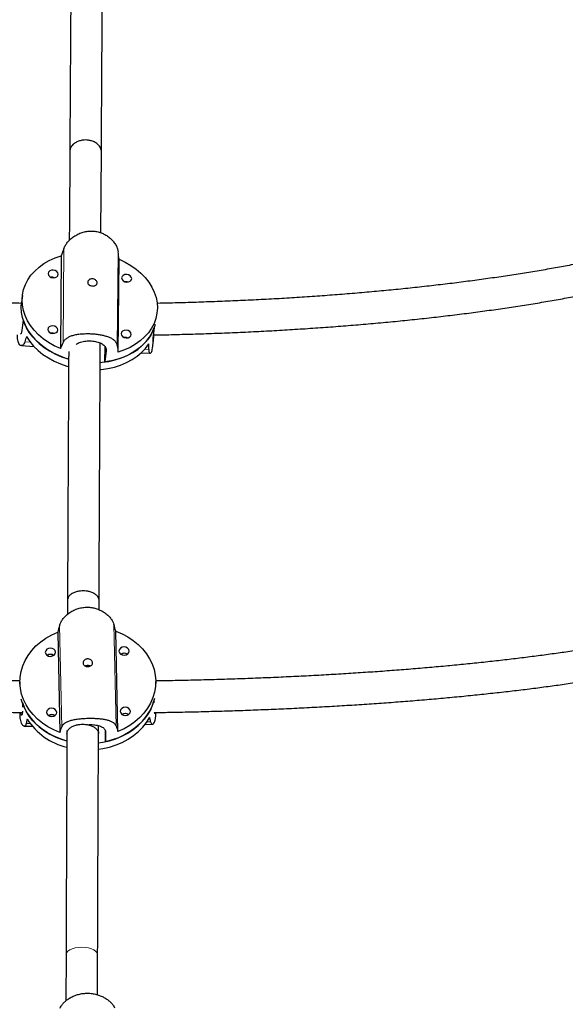
# Model space of a CAD drawing. Extents: x -71 to 526, y -9 to 410.
# Drawn here: x 170 to 181, y 206 to 225 of the extents above; entities that cross this region are included whole.
import ezdxf

# ---------------------------------------------------------------- set-up
doc = ezdxf.new("R2010")
doc.units = 0
doc.header["$LTSCALE"] = 0.125
doc.header["$MEASUREMENT"] = 0
doc.layers.add('CONTOUR', color=7, linetype='CONTINUOUS')

msp = doc.modelspace()

# ---------------------------------------------------------------- linework, layer by layer
at = {"layer": 'CONTOUR', "lineweight": 25}
for p, q in [((171.847, 220.81), (171.856, 222.413)), ((171.061, 220.353), (171.044, 218.515)), ((172.189, 218.446), (172.206, 220.285)), ((170.886, 219.928), (170.864, 219.928)), ((172.339, 219.841), (172.317, 219.841)), ((170.292, 219.57), (170.274, 219.427)), ((172.951, 219.17), (172.958, 219.229)), ((170.306, 219.087), (170.279, 218.873)), ((170.306, 219.087), (170.306, 219.087)), ((172.903, 218.931), (172.876, 218.718)), ((172.329, 218.738), (172.307, 218.737)), ((172.868, 218.526), (172.888, 218.678)), ((170.273, 218.574), (170.521, 218.559)), ((171.925, 218.252), (171.928, 218.559)), ((171.952, 218.465), (171.925, 218.252)), ((172.645, 218.432), (172.821, 218.422)), ((171.185, 213.529), (171.184, 213.253)), ((171.81, 213.345), (171.81, 213.527)), ((170.993, 212.903), (171.035, 210.915)), ((172.184, 210.932), (172.142, 212.92)), ((170.245, 211.915), (170.245, 211.838)), ((172.933, 211.838), (172.932, 211.92)), ((170.292, 211.504), (170.292, 211.413)), ((172.897, 211.542), (172.898, 211.506)), ((170.246, 211.31), (170.246, 211.286)), ((170.292, 211.332), (170.292, 211.315)), ((172.934, 211.291), (172.933, 211.309)), ((170.33, 211.037), (170.484, 211.04)), ((171.799, 210.893), (171.8, 211.046)), ((172.72, 211.073), (172.864, 211.075)), ((171.174, 210.955), (171.174, 210.896)), ((171.94, 210.73), (171.935, 210.945)), ((171.939, 210.919), (171.94, 210.73)), ((171.157, 206.507), (171.154, 205.599)), ((171.779, 205.718), (171.782, 206.505))]:
    msp.add_line(p, q, dxfattribs=at)
at = {"layer": 'CONTOUR', "lineweight": 18}
for p, q in [((171.097, 218.633), (171.114, 220.496)), ((172.17, 218.569), (172.187, 220.432)), ((170.341, 218.648), (170.45, 218.641)), ((171.952, 218.465), (171.952, 218.494)), ((172.717, 218.505), (172.795, 218.501)), ((171.071, 211.019), (171.029, 213.034)), ((172.148, 211.035), (172.105, 213.05)), ((170.368, 211.09), (170.443, 211.091)), ((172.759, 211.125), (172.83, 211.126))]:
    msp.add_line(p, q, dxfattribs=at)
at = {"layer": 'CONTOUR', "lineweight": 25, "flags": 128}
for points in [[(171.231, 222.417), (171.223, 220.999), (171.221, 220.657)], [(171.044, 218.515), (170.924, 218.571), (170.81, 218.637), (170.706, 218.71), (170.611, 218.791), (170.527, 218.878), (170.454, 218.97), (170.394, 219.067), (170.346, 219.168), (170.312, 219.271), (170.292, 219.375), (170.286, 219.48), (170.294, 219.583), (170.316, 219.685), (170.352, 219.784), (170.401, 219.879), (170.463, 219.969), (170.537, 220.052), (170.623, 220.129), (170.72, 220.198), (170.825, 220.259), (170.94, 220.311), (171.061, 220.353)], [(172.206, 220.285), (172.327, 220.228), (172.44, 220.163), (172.545, 220.089), (172.639, 220.009), (172.724, 219.922), (172.796, 219.829), (172.857, 219.732), (172.904, 219.631), (172.938, 219.529), (172.958, 219.424), (172.964, 219.32), (172.956, 219.216), (172.934, 219.114), (172.898, 219.015), (172.849, 218.92), (172.787, 218.831), (172.713, 218.747), (172.627, 218.67), (172.531, 218.601), (172.425, 218.54), (172.311, 218.488), (172.189, 218.446)], [(170.804, 220.001), (170.811, 219.971), (170.833, 219.946), (170.865, 219.927), (170.903, 219.919), (170.941, 219.923), (170.974, 219.937), (170.995, 219.96), (171.003, 219.989), (170.996, 220.018), (170.975, 220.044), (170.942, 220.063), (170.904, 220.071), (170.866, 220.067), (170.834, 220.053), (170.812, 220.029), (170.804, 220.001)], [(172.257, 219.914), (172.265, 219.885), (172.286, 219.859), (172.318, 219.84), (172.356, 219.832), (172.394, 219.836), (172.427, 219.85), (172.449, 219.874), (172.457, 219.902), (172.449, 219.931), (172.428, 219.957), (172.396, 219.976), (172.358, 219.984), (172.319, 219.98), (172.287, 219.966), (172.265, 219.942), (172.257, 219.914)], [(170.925, 219.92), (170.924, 219.92), (170.886, 219.928)], [(172.378, 219.833), (172.378, 219.833), (172.339, 219.841)], [(171.207, 218.308), (171.141, 218.329), (171.016, 218.377), (170.897, 218.433), (170.785, 218.499), (170.682, 218.572), (170.588, 218.653), (170.505, 218.739), (170.433, 218.831), (170.374, 218.928), (170.327, 219.028), (170.294, 219.13), (170.274, 219.233), (170.268, 219.337), (170.274, 219.427)], [(170.306, 219.087), (170.345, 218.985), (170.397, 218.887), (170.462, 218.792), (170.539, 218.702), (170.626, 218.618), (170.724, 218.54), (170.831, 218.47), (170.946, 218.408), (171.068, 218.355), (171.195, 218.311), (171.208, 218.308)], [(172.922, 218.993), (172.916, 218.973), (172.881, 218.875), (172.833, 218.781), (172.772, 218.692), (172.698, 218.608), (172.614, 218.531), (172.519, 218.462), (172.414, 218.401), (172.301, 218.349), (172.181, 218.307), (172.056, 218.274), (171.925, 218.252)], [(170.794, 218.897), (170.801, 218.868), (170.822, 218.842), (170.855, 218.824), (170.893, 218.816), (170.931, 218.819), (170.963, 218.833), (170.985, 218.857), (170.993, 218.885), (170.986, 218.915), (170.964, 218.94), (170.932, 218.959), (170.894, 218.967), (170.856, 218.963), (170.823, 218.949), (170.802, 218.926), (170.794, 218.897)], [(171.835, 218.242), (171.869, 218.245), (172.001, 218.263), (172.129, 218.292), (172.252, 218.33), (172.368, 218.378), (172.476, 218.436), (172.575, 218.501), (172.664, 218.575), (172.742, 218.656), (172.808, 218.742), (172.862, 218.835), (172.903, 218.931)], [(172.247, 218.81), (172.254, 218.781), (172.276, 218.755), (172.308, 218.737), (172.346, 218.729), (172.384, 218.732), (172.417, 218.747), (172.439, 218.77), (172.446, 218.798), (172.439, 218.828), (172.418, 218.854), (172.386, 218.872), (172.347, 218.88), (172.309, 218.877), (172.277, 218.862), (172.255, 218.839), (172.247, 218.81)], [(170.374, 218.752), (170.439, 218.657), (170.515, 218.566), (170.602, 218.48), (170.7, 218.402), (170.808, 218.331), (170.923, 218.268), (171.046, 218.214), (171.174, 218.17), (171.207, 218.16)], [(171.834, 218.101), (171.853, 218.103), (171.986, 218.121), (172.115, 218.15), (172.238, 218.19), (172.355, 218.238), (172.463, 218.297), (172.562, 218.363), (172.652, 218.438), (172.729, 218.52), (172.795, 218.608)], [(172.368, 218.729), (172.367, 218.73), (172.329, 218.738)], [(171.035, 210.915), (170.913, 210.966), (170.797, 211.028), (170.69, 211.099), (170.593, 211.179), (170.505, 211.266), (170.43, 211.36), (170.366, 211.46), (170.315, 211.565), (170.278, 211.674), (170.255, 211.785), (170.245, 211.897), (170.25, 212.01), (170.269, 212.122), (170.301, 212.232), (170.347, 212.338), (170.407, 212.44), (170.478, 212.536), (170.562, 212.626), (170.656, 212.708), (170.76, 212.783), (170.873, 212.848), (170.993, 212.903)], [(172.142, 212.92), (172.265, 212.868), (172.38, 212.807), (172.487, 212.736), (172.585, 212.656), (172.672, 212.569), (172.748, 212.474), (172.811, 212.374), (172.862, 212.27), (172.899, 212.161), (172.923, 212.05), (172.932, 211.937), (172.928, 211.824), (172.909, 211.713), (172.876, 211.603), (172.83, 211.497), (172.771, 211.395), (172.699, 211.298), (172.616, 211.209), (172.521, 211.126), (172.417, 211.052), (172.305, 210.987), (172.184, 210.932)], [(170.747, 212.502), (170.755, 212.47), (170.777, 212.444), (170.81, 212.427), (170.849, 212.421), (170.887, 212.428), (170.919, 212.446), (170.94, 212.473), (170.947, 212.505), (170.939, 212.536), (170.916, 212.562), (170.884, 212.579), (170.845, 212.585), (170.807, 212.578), (170.775, 212.56), (170.754, 212.533), (170.747, 212.502)], [(172.205, 212.523), (172.213, 212.492), (172.236, 212.466), (172.268, 212.449), (172.307, 212.443), (172.345, 212.45), (172.377, 212.468), (172.398, 212.495), (172.405, 212.526), (172.397, 212.558), (172.375, 212.584), (172.342, 212.601), (172.303, 212.607), (172.265, 212.6), (172.233, 212.582), (172.212, 212.555), (172.205, 212.523)], [(170.845, 212.459), (170.807, 212.453), (170.783, 212.44)], [(170.911, 212.44), (170.884, 212.454), (170.845, 212.459)], [(172.304, 212.481), (172.265, 212.474), (172.241, 212.462)], [(172.369, 212.462), (172.342, 212.475), (172.304, 212.481)], [(171.171, 210.746), (171.152, 210.751), (171.025, 210.793), (170.904, 210.845), (170.79, 210.907), (170.684, 210.978), (170.588, 211.057), (170.502, 211.144), (170.427, 211.238), (170.365, 211.338), (170.315, 211.442), (170.278, 211.55), (170.271, 211.576)], [(172.909, 211.586), (172.877, 211.48), (172.832, 211.374), (172.773, 211.273), (172.703, 211.177), (172.62, 211.087), (172.528, 211.005), (172.425, 210.931), (172.314, 210.866), (172.195, 210.81), (172.07, 210.765), (171.94, 210.73)], [(170.292, 211.504), (170.334, 211.397), (170.389, 211.295), (170.457, 211.198), (170.537, 211.107), (170.627, 211.023), (170.728, 210.947), (170.837, 210.88), (170.954, 210.822), (171.078, 210.774), (171.173, 210.746)], [(170.772, 211.308), (170.781, 211.277), (170.803, 211.251), (170.836, 211.234), (170.874, 211.228), (170.912, 211.235), (170.944, 211.253), (170.965, 211.28), (170.972, 211.311), (170.964, 211.342), (170.942, 211.369), (170.909, 211.386), (170.871, 211.392), (170.832, 211.385), (170.8, 211.367), (170.779, 211.34), (170.772, 211.308)], [(171.799, 210.706), (171.884, 210.719), (172.015, 210.749), (172.143, 210.79), (172.264, 210.841), (172.379, 210.902), (172.485, 210.973), (172.582, 211.052), (172.669, 211.138), (172.745, 211.232), (172.809, 211.331), (172.86, 211.435), (172.897, 211.542)], [(172.23, 211.33), (172.239, 211.299), (172.261, 211.272), (172.294, 211.255), (172.332, 211.25), (172.37, 211.256), (172.402, 211.275), (172.423, 211.301), (172.43, 211.333), (172.422, 211.364), (172.4, 211.39), (172.367, 211.408), (172.329, 211.413), (172.291, 211.406), (172.259, 211.388), (172.237, 211.361), (172.23, 211.33)], [(170.808, 211.247), (170.833, 211.259), (170.871, 211.266)], [(170.871, 211.266), (170.909, 211.26), (170.936, 211.247)], [(171.799, 210.58), (171.886, 210.593), (172.019, 210.624), (172.147, 210.666), (172.269, 210.718), (172.384, 210.78), (172.491, 210.851), (172.588, 210.931), (172.675, 211.019), (172.75, 211.113), (172.814, 211.214)], [(172.329, 211.288), (172.291, 211.281), (172.267, 211.268)], [(172.395, 211.269), (172.367, 211.282), (172.329, 211.288)]]:
    msp.add_lwpolyline(points, dxfattribs=at)
at = {"layer": 'CONTOUR', "lineweight": 18, "flags": 128}
for points in [[(171.469, 206.661), (171.402, 206.658), (171.338, 206.647), (171.28, 206.63), (171.231, 206.607), (171.193, 206.579), (171.168, 206.548), (171.158, 206.515), (171.157, 206.507)], [(171.782, 206.505), (171.782, 206.514), (171.771, 206.547), (171.745, 206.578), (171.707, 206.606), (171.658, 206.629), (171.6, 206.647), (171.536, 206.658), (171.469, 206.661)]]:
    msp.add_lwpolyline(points, dxfattribs=at)
at = {"layer": 'CONTOUR', "lineweight": 25}
for centre, radius, start, end in [((170.878, 219.798), 0.13, 69.0446, 96.4099), ((172.332, 219.711), 0.13, 69.0446, 96.4099), ((170.868, 218.694), 0.13, 69.0213, 96.4202), ((170.868, 218.694), 0.13, 69.0446, 96.4099), ((172.322, 218.607), 0.13, 69.0446, 96.4099), ((170.847, 212.343), 0.117, 56.7926, 123.4109), ((172.305, 212.364), 0.117, 56.7926, 123.4109), ((170.873, 211.149), 0.117, 56.7926, 123.4109), ((172.331, 211.171), 0.117, 56.7926, 123.4109), ((171.477, 211.885), 1.301, 212.9391, 256.4798)]:
    msp.add_arc(centre, radius, start, end, dxfattribs=at)
for centre, major_axis, ratio, start_param, end_param in [((171.896, 221.521), (1.942, 4.984), 0.068497, 1.804451, 1.833912), ((171.896, 221.521), (-0.691, 5.142), 0.028427, 4.465795, 4.495256), ((171.318, 216.994), (0.672, 3.938), 0.33399, 1.165603, 1.195064), ((171.896, 221.521), (1.942, 4.984), 0.068497, 4.091816, 4.121277), ((171.318, 216.994), (0.672, 3.938), 0.33399, 5.161423, 5.190884), ((171.896, 221.521), (-0.691, 5.142), 0.028427, 2.17843, 2.207891), ((171.585, 213.79), (1.297, 4.533), 0.070695, 1.758454, 1.787915), ((171.585, 213.79), (-1.321, 4.495), 0.063047, 4.499111, 4.528572), ((171.592, 209.793), (0.029, 3.279), 0.409627, 5.134405, 5.163866), ((171.592, 209.793), (0.029, 3.279), 0.409627, 1.138586, 1.168046), ((171.585, 213.79), (1.297, 4.533), 0.070695, 4.045819, 4.07528), ((171.585, 213.79), (-1.321, 4.495), 0.063047, 2.211746, 2.241207)]:
    msp.add_ellipse(centre, major_axis=major_axis, ratio=ratio, start_param=start_param, end_param=end_param, dxfattribs=at)
for points, knots in [([(171.253, 225.765), (171.252, 225.668), (171.251, 225.484), (171.249, 225.219), (171.248, 224.982), (171.246, 224.785), (171.245, 224.627), (171.245, 224.504), (171.244, 224.395), (171.243, 224.281), (171.242, 224.146), (171.241, 223.98), (171.24, 223.788), (171.238, 223.567), (171.237, 223.32), (171.235, 223.044), (171.233, 222.741), (171.232, 222.528), (171.231, 222.417)], [0, 0, 0, 0, 0.09151, 0.17395, 0.247054, 0.310646, 0.353862, 0.3911, 0.422341, 0.45254, 0.494131, 0.543511, 0.600651, 0.665506, 0.738, 0.818025, 0.905427, 1, 1, 1, 1]), ([(171.856, 222.413), (171.857, 222.521), (171.858, 222.727), (171.86, 223.014), (171.862, 223.266), (171.863, 223.471), (171.864, 223.633), (171.865, 223.759), (171.865, 223.869), (171.866, 223.984), (171.867, 224.119), (171.868, 224.283), (171.869, 224.471), (171.871, 224.684), (171.872, 224.921), (171.874, 225.181), (171.876, 225.465), (171.877, 225.659), (171.878, 225.761)], [0, 0, 0, 0, 0.092552, 0.175324, 0.248357, 0.311679, 0.354633, 0.391611, 0.422618, 0.452581, 0.493846, 0.542849, 0.599593, 0.664086, 0.736342, 0.816387, 0.904256, 1, 1, 1, 1]), ([(171.543, 222.647), (171.524, 222.646), (171.483, 222.644), (171.419, 222.63), (171.351, 222.601), (171.288, 222.555), (171.241, 222.491), (171.235, 222.442), (171.232, 222.417)], [0, 0, 0, 0, 0.116085, 0.252685, 0.411735, 0.593094, 0.793119, 1, 1, 1, 1]), ([(171.856, 222.413), (171.856, 222.414), (171.862, 222.439), (171.843, 222.49), (171.8, 222.554), (171.736, 222.601), (171.668, 222.629), (171.603, 222.644), (171.562, 222.646), (171.543, 222.647)], [0, 0, 0, 0, 0.004114, 0.213272, 0.411685, 0.591583, 0.749351, 0.88485, 1, 1, 1, 1]), ([(170.275, 219.412), (170.274, 219.412), (170.133, 219.414), (169.854, 219.421), (169.438, 219.433), (169.023, 219.448), (168.611, 219.465), (168.202, 219.485), (167.795, 219.508), (167.392, 219.533), (166.993, 219.56), (166.598, 219.59), (166.207, 219.623), (165.821, 219.658), (165.44, 219.695), (165.065, 219.735), (164.695, 219.776), (164.332, 219.821), (163.975, 219.867), (163.625, 219.915), (163.282, 219.966), (162.947, 220.019), (162.619, 220.073), (162.299, 220.13), (161.988, 220.188), (161.685, 220.249), (161.392, 220.311), (161.107, 220.375), (160.832, 220.44), (160.567, 220.507), (160.312, 220.576), (160.067, 220.645), (159.854, 220.709), (159.728, 220.75), (159.676, 220.767)], [0, 0, 0, 0, 0.000192, 0.032872, 0.06555, 0.098226, 0.1309, 0.163571, 0.19624, 0.228906, 0.261567, 0.294224, 0.326876, 0.359523, 0.392163, 0.424797, 0.457423, 0.49004, 0.522647, 0.555244, 0.58783, 0.620402, 0.652959, 0.6855, 0.718022, 0.750524, 0.783003, 0.815456, 0.84788, 0.880271, 0.912625, 0.944937, 0.977202, 1, 1, 1, 1]), ([(171.114, 220.496), (171.123, 220.517), (171.141, 220.559), (171.186, 220.622), (171.242, 220.682), (171.309, 220.736), (171.387, 220.783), (171.474, 220.818), (171.566, 220.84), (171.658, 220.847), (171.748, 220.839), (171.831, 220.819), (171.91, 220.786), (171.981, 220.744), (172.046, 220.691), (172.102, 220.629), (172.146, 220.562), (172.176, 220.494), (172.184, 220.452), (172.187, 220.432)], [0, 0, 0, 0, 0.058233, 0.118263, 0.176461, 0.236194, 0.29717, 0.359968, 0.419759, 0.481543, 0.537306, 0.594749, 0.649647, 0.705982, 0.763939, 0.8234, 0.884535, 0.947535, 1, 1, 1, 1]), ([(183.653, 220.799), (183.612, 220.785), (183.499, 220.747), (183.302, 220.686), (183.064, 220.615), (182.815, 220.546), (182.557, 220.479), (182.288, 220.413), (182.009, 220.348), (181.721, 220.285), (181.424, 220.224), (181.118, 220.164), (180.804, 220.106), (180.481, 220.051), (180.15, 219.997), (179.812, 219.945), (179.466, 219.895), (179.114, 219.848), (178.754, 219.802), (178.388, 219.759), (178.017, 219.718), (177.639, 219.679), (177.256, 219.643), (176.868, 219.609), (176.476, 219.578), (176.079, 219.549), (175.678, 219.522), (175.274, 219.498), (174.866, 219.477), (174.456, 219.458), (174.042, 219.442), (173.627, 219.428), (173.265, 219.418), (173.041, 219.413), (172.957, 219.412)], [0, 0, 0, 0, 0.0182244, 0.0499063, 0.0816514, 0.1134521, 0.1453017, 0.1771945, 0.2091253, 0.2410899, 0.2730843, 0.3051052, 0.3371495, 0.3692148, 0.4012987, 0.4333992, 0.4655147, 0.4976434, 0.5297841, 0.5619355, 0.5940965, 0.626266, 0.6584433, 0.6906275, 0.7228179, 0.7550137, 0.7872145, 0.8194196, 0.8516284, 0.8838407, 0.9160557, 0.9482733, 0.9804928, 1, 1, 1, 1]), ([(172.891, 218.785), (172.975, 218.787), (173.199, 218.791), (173.563, 218.801), (173.982, 218.814), (174.4, 218.83), (174.815, 218.849), (175.228, 218.87), (175.637, 218.894), (176.043, 218.92), (176.445, 218.949), (176.844, 218.98), (177.237, 219.014), (177.626, 219.05), (178.01, 219.089), (178.389, 219.13), (178.762, 219.173), (179.128, 219.219), (179.489, 219.267), (179.843, 219.318), (180.189, 219.37), (180.529, 219.425), (180.861, 219.482), (181.186, 219.541), (181.502, 219.602), (181.81, 219.665), (182.11, 219.73), (182.401, 219.797), (182.683, 219.866), (182.956, 219.937), (183.213, 220.008), (183.374, 220.056), (183.452, 220.079)], [0, 0, 0, 0, 0.019986, 0.053764, 0.087543, 0.121324, 0.155106, 0.188892, 0.22268, 0.256472, 0.290269, 0.324069, 0.357875, 0.391686, 0.425504, 0.459329, 0.493163, 0.527005, 0.560857, 0.59472, 0.628596, 0.662486, 0.696391, 0.730313, 0.764255, 0.798219, 0.832208, 0.866224, 0.900272, 0.934355, 0.96848, 1, 1, 1, 1]), ([(171.68, 219.898), (171.691, 219.896), (171.712, 219.893), (171.739, 219.878), (171.76, 219.857), (171.772, 219.832), (171.774, 219.808), (171.765, 219.786), (171.747, 219.769), (171.721, 219.759), (171.691, 219.754), (171.659, 219.757), (171.629, 219.767), (171.605, 219.782), (171.589, 219.802), (171.584, 219.826), (171.589, 219.85), (171.604, 219.872), (171.628, 219.889), (171.655, 219.898), (171.673, 219.898), (171.68, 219.898)], [0, 0, 0, 0, 0.053156, 0.106294, 0.159909, 0.213868, 0.267298, 0.32015, 0.373276, 0.427096, 0.480959, 0.534152, 0.58701, 0.640364, 0.6943, 0.747994, 0.800982, 0.853907, 0.907501, 0.961463, 1, 1, 1, 1]), ([(170.341, 218.648), (170.336, 218.634), (170.325, 218.606), (170.304, 218.582), (170.28, 218.572), (170.255, 218.576), (170.232, 218.596), (170.213, 218.632), (170.2, 218.682), (170.194, 218.735), (170.196, 218.774), (170.196, 218.788)], [0, 0, 0, 0, 0.1127962, 0.2290744, 0.341803, 0.457504, 0.5756146, 0.6972523, 0.813067, 0.9327426, 1, 1, 1, 1]), ([(170.279, 218.873), (170.275, 218.851), (170.268, 218.813), (170.257, 218.804), (170.252, 218.801)], [0, 0, 0, 0, 0.571188, 1, 1, 1, 1]), ([(171.097, 218.633), (171.106, 218.649), (171.124, 218.683), (171.168, 218.722), (171.224, 218.755), (171.291, 218.779), (171.369, 218.797), (171.455, 218.808), (171.547, 218.813), (171.639, 218.812), (171.729, 218.806), (171.812, 218.795), (171.891, 218.78), (171.963, 218.76), (172.028, 218.735), (172.084, 218.703), (172.129, 218.663), (172.159, 218.619), (172.167, 218.584), (172.17, 218.569)], [0, 0, 0, 0, 0.058233, 0.118263, 0.176461, 0.236194, 0.29717, 0.359968, 0.419759, 0.481543, 0.537306, 0.594749, 0.649647, 0.705982, 0.763939, 0.8234, 0.884535, 0.947535, 1, 1, 1, 1]), ([(172.876, 218.718), (172.874, 218.697), (172.87, 218.655), (172.875, 218.632), (172.883, 218.644), (172.89, 218.694), (172.893, 218.746), (172.891, 218.782), (172.891, 218.785)], [0, 0, 0, 0, 0.1940459, 0.3879494, 0.5855255, 0.7856699, 0.9819085, 1, 1, 1, 1]), ([(171.361, 218.6), (171.368, 218.607), (171.394, 218.631), (171.469, 218.655), (171.574, 218.671), (171.686, 218.667), (171.789, 218.648), (171.875, 218.612), (171.934, 218.561), (171.955, 218.508), (171.953, 218.475), (171.952, 218.465)], [0, 0, 0, 0, 0.048159, 0.177225, 0.307969, 0.436161, 0.561662, 0.688285, 0.818174, 0.948601, 1, 1, 1, 1]), ([(171.81, 213.527), (171.811, 213.677), (171.812, 213.966), (171.814, 214.376), (171.816, 214.747), (171.818, 215.079), (171.819, 215.355), (171.82, 215.581), (171.821, 215.762), (171.822, 215.921), (171.822, 216.066), (171.823, 216.229), (171.824, 216.429), (171.825, 216.675), (171.827, 216.956), (171.828, 217.271), (171.83, 217.616), (171.832, 217.991), (171.834, 218.331), (171.835, 218.544), (171.835, 218.624)], [0, 0, 0, 0, 0.084945, 0.162793, 0.233565, 0.297275, 0.353935, 0.393514, 0.428748, 0.45964, 0.486271, 0.514, 0.555594, 0.604245, 0.659954, 0.722725, 0.792564, 0.86805, 0.950387, 1, 1, 1, 1]), ([(171.209, 218.456), (171.209, 218.356), (171.208, 218.153), (171.206, 217.854), (171.205, 217.59), (171.204, 217.37), (171.203, 217.194), (171.202, 217.038), (171.201, 216.894), (171.201, 216.732), (171.2, 216.532), (171.198, 216.283), (171.197, 215.998), (171.195, 215.674), (171.194, 215.315), (171.192, 214.921), (171.19, 214.491), (171.188, 214.024), (171.186, 213.698), (171.185, 213.529)], [0, 0, 0, 0, 0.0633327, 0.1295012, 0.1884632, 0.2296981, 0.2664317, 0.2986518, 0.3264339, 0.3553716, 0.3987771, 0.4495388, 0.5076393, 0.5730499, 0.6457263, 0.7241159, 0.80937, 0.9013788, 1, 1, 1, 1]), ([(172.795, 218.501), (172.795, 218.487), (172.796, 218.458), (172.805, 218.432), (172.817, 218.42), (172.831, 218.422), (172.846, 218.44), (172.859, 218.475), (172.867, 218.505), (172.868, 218.526), (172.868, 218.526)], [0, 0, 0, 0, 0.137983, 0.280225, 0.418126, 0.559662, 0.704146, 0.852944, 0.99462, 1, 1, 1, 1]), ([(171.497, 213.718), (171.478, 213.717), (171.437, 213.716), (171.373, 213.704), (171.305, 213.681), (171.242, 213.642), (171.195, 213.59), (171.189, 213.55), (171.186, 213.529)], [0, 0, 0, 0, 0.116028, 0.25256, 0.411526, 0.592782, 0.792684, 1, 1, 1, 1]), ([(171.81, 213.527), (171.81, 213.527), (171.816, 213.548), (171.797, 213.589), (171.754, 213.642), (171.69, 213.68), (171.622, 213.704), (171.557, 213.716), (171.516, 213.717), (171.497, 213.718)], [0, 0, 0, 0, 0.003492, 0.212764, 0.411292, 0.591302, 0.749175, 0.884769, 1, 1, 1, 1]), ([(171.029, 213.034), (171.035, 213.053), (171.048, 213.092), (171.086, 213.153), (171.135, 213.211), (171.196, 213.266), (171.27, 213.315), (171.352, 213.355), (171.442, 213.382), (171.533, 213.395), (171.623, 213.394), (171.709, 213.381), (171.79, 213.356), (171.866, 213.321), (171.936, 213.276), (171.998, 213.223), (172.049, 213.164), (172.087, 213.105), (172.1, 213.067), (172.105, 213.05)], [0, 0, 0, 0, 0.058233, 0.118263, 0.176461, 0.236194, 0.29717, 0.359968, 0.419759, 0.481543, 0.537306, 0.594749, 0.649647, 0.705982, 0.763939, 0.8234, 0.884535, 0.947535, 1, 1, 1, 1]), ([(181.37, 212.554), (181.327, 212.547), (181.185, 212.525), (180.936, 212.489), (180.622, 212.446), (180.3, 212.404), (179.97, 212.364), (179.632, 212.325), (179.288, 212.288), (178.936, 212.252), (178.577, 212.219), (178.213, 212.186), (177.842, 212.156), (177.466, 212.127), (177.085, 212.101), (176.698, 212.076), (176.307, 212.052), (175.912, 212.031), (175.513, 212.012), (175.111, 211.994), (174.705, 211.978), (174.296, 211.965), (173.886, 211.953), (173.473, 211.943), (173.152, 211.937), (172.97, 211.934), (172.926, 211.934)], [0, 0, 0, 0, 0.019243, 0.06303, 0.106846, 0.150686, 0.194549, 0.23843, 0.282329, 0.326243, 0.370171, 0.414111, 0.458062, 0.502022, 0.545991, 0.589968, 0.633951, 0.677941, 0.721936, 0.765935, 0.809939, 0.853946, 0.897957, 0.94197, 0.985985, 1, 1, 1, 1]), ([(170.25, 211.935), (170.214, 211.935), (170.039, 211.938), (169.727, 211.944), (169.314, 211.954), (168.903, 211.966), (168.495, 211.98), (168.089, 211.995), (167.687, 212.013), (167.288, 212.033), (166.893, 212.054), (166.503, 212.078), (166.117, 212.103), (165.736, 212.13), (165.36, 212.159), (164.99, 212.189), (164.625, 212.221), (164.267, 212.255), (163.916, 212.291), (163.572, 212.328), (163.235, 212.367), (162.905, 212.408), (162.583, 212.45), (162.271, 212.493), (162.056, 212.524), (161.948, 212.541), (161.939, 212.542)], [0, 0, 0, 0, 0.011767, 0.05656, 0.101351, 0.14614, 0.190927, 0.23571, 0.28049, 0.325266, 0.370038, 0.414804, 0.459565, 0.504318, 0.549065, 0.593803, 0.638532, 0.68325, 0.727957, 0.772651, 0.81733, 0.861993, 0.906638, 0.951262, 0.995863, 1, 1, 1, 1]), ([(171.586, 212.371), (171.597, 212.37), (171.618, 212.369), (171.646, 212.355), (171.668, 212.334), (171.681, 212.309), (171.683, 212.283), (171.675, 212.258), (171.657, 212.238), (171.632, 212.224), (171.601, 212.217), (171.569, 212.218), (171.54, 212.226), (171.515, 212.241), (171.499, 212.262), (171.493, 212.287), (171.497, 212.313), (171.511, 212.338), (171.534, 212.358), (171.561, 212.369), (171.579, 212.37), (171.586, 212.371)], [0, 0, 0, 0, 0.053156, 0.106294, 0.159909, 0.213868, 0.267298, 0.32015, 0.373276, 0.427096, 0.480959, 0.534152, 0.58701, 0.640364, 0.6943, 0.747994, 0.800982, 0.853907, 0.907501, 0.961463, 1, 1, 1, 1]), ([(171.537, 212.229), (171.541, 212.232), (171.554, 212.241), (171.581, 212.247), (171.612, 212.243), (171.632, 212.237), (171.64, 212.23), (171.64, 212.23)], [0, 0, 0, 0, 0.1531994, 0.4425773, 0.721825, 0.9986676, 1, 1, 1, 1]), ([(162.033, 211.896), (162.113, 211.885), (162.297, 211.858), (162.595, 211.818), (162.925, 211.775), (163.263, 211.735), (163.608, 211.696), (163.96, 211.658), (164.318, 211.623), (164.683, 211.589), (165.054, 211.557), (165.43, 211.526), (165.812, 211.498), (166.198, 211.471), (166.59, 211.446), (166.985, 211.423), (167.385, 211.402), (167.789, 211.383), (168.195, 211.366), (168.605, 211.35), (169.017, 211.337), (169.432, 211.326), (169.848, 211.316), (170.134, 211.311), (170.281, 211.309), (170.289, 211.309)], [0, 0, 0, 0, 0.035146, 0.081105, 0.12704, 0.172954, 0.218848, 0.264726, 0.310588, 0.356437, 0.402274, 0.448101, 0.493918, 0.539727, 0.585528, 0.631323, 0.677112, 0.722896, 0.768675, 0.81445, 0.860222, 0.905991, 0.951757, 0.997522, 1, 1, 1, 1]), ([(172.902, 211.308), (173.002, 211.31), (173.243, 211.313), (173.621, 211.321), (174.036, 211.332), (174.449, 211.344), (174.86, 211.359), (175.268, 211.375), (175.673, 211.393), (176.074, 211.414), (176.472, 211.436), (176.865, 211.46), (177.254, 211.486), (177.638, 211.513), (178.016, 211.543), (178.389, 211.574), (178.757, 211.607), (179.118, 211.642), (179.472, 211.679), (179.82, 211.717), (180.161, 211.757), (180.495, 211.799), (180.82, 211.842), (181.097, 211.881), (181.262, 211.905), (181.324, 211.915)], [0, 0, 0, 0, 0.0322552, 0.076992, 0.1217304, 0.1664707, 0.2112136, 0.2559593, 0.3007085, 0.3454616, 0.3902193, 0.4349821, 0.4797506, 0.5245257, 0.5693082, 0.6140988, 0.6588986, 0.7037088, 0.7485305, 0.7933651, 0.8382143, 0.8830798, 0.9279638, 0.9728685, 1, 1, 1, 1]), ([(170.368, 211.09), (170.365, 211.078), (170.359, 211.055), (170.343, 211.039), (170.324, 211.036), (170.304, 211.048), (170.283, 211.076), (170.266, 211.118), (170.253, 211.175), (170.246, 211.232), (170.247, 211.274), (170.247, 211.288)], [0, 0, 0, 0, 0.113324, 0.230147, 0.343404, 0.459647, 0.57831, 0.700518, 0.816875, 0.937111, 1, 1, 1, 1]), ([(170.292, 211.315), (170.291, 211.297), (170.289, 211.261), (170.276, 211.251), (170.262, 211.267), (170.257, 211.298), (170.255, 211.309)], [0, 0, 0, 0, 0.281598, 0.562989, 0.849711, 1, 1, 1, 1]), ([(171.071, 211.019), (171.078, 211.034), (171.091, 211.063), (171.129, 211.098), (171.179, 211.128), (171.241, 211.151), (171.315, 211.169), (171.398, 211.182), (171.489, 211.19), (171.58, 211.195), (171.67, 211.195), (171.755, 211.193), (171.836, 211.187), (171.912, 211.176), (171.981, 211.161), (172.042, 211.14), (172.093, 211.111), (172.13, 211.077), (172.143, 211.048), (172.148, 211.035)], [0, 0, 0, 0, 0.058233, 0.118263, 0.176461, 0.236194, 0.29717, 0.359968, 0.419759, 0.481543, 0.537306, 0.594749, 0.649647, 0.705982, 0.763939, 0.8234, 0.884535, 0.947535, 1, 1, 1, 1]), ([(172.83, 211.126), (172.832, 211.115), (172.838, 211.092), (172.853, 211.076), (172.87, 211.074), (172.888, 211.086), (172.906, 211.114), (172.921, 211.157), (172.93, 211.215), (172.934, 211.261), (172.933, 211.29), (172.933, 211.292)], [0, 0, 0, 0, 0.119789, 0.243276, 0.362993, 0.485867, 0.6113, 0.740478, 0.863473, 0.990568, 1, 1, 1, 1]), ([(172.902, 211.308), (172.902, 211.308), (172.903, 211.292), (172.911, 211.289), (172.917, 211.303), (172.919, 211.309)], [0, 0, 0, 0, 0.016205, 0.633988, 1, 1, 1, 1]), ([(171.174, 210.895), (171.178, 210.915), (171.184, 210.954), (171.231, 211.004), (171.293, 211.04), (171.361, 211.062), (171.426, 211.074), (171.467, 211.075), (171.486, 211.076)], [0, 0, 0, 0, 0.207385, 0.407271, 0.588512, 0.747464, 0.883983, 1, 1, 1, 1]), ([(171.486, 211.076), (171.505, 211.075), (171.546, 211.074), (171.61, 211.062), (171.678, 211.04), (171.742, 211.003), (171.785, 210.953), (171.805, 210.913), (171.799, 210.893), (171.799, 210.893)], [0, 0, 0, 0, 0.1152172, 0.2507948, 0.4086501, 0.5886411, 0.7871491, 0.9964021, 1, 1, 1, 1]), ([(171.602, 211.067), (171.616, 211.068), (171.666, 211.071), (171.751, 211.061), (171.842, 211.039), (171.908, 211), (171.937, 210.956), (171.939, 210.927), (171.939, 210.919)], [0, 0, 0, 0, 0.081779, 0.286158, 0.492367, 0.703894, 0.916296, 1, 1, 1, 1]), ([(171.174, 210.895), (171.174, 210.765), (171.173, 210.517), (171.171, 210.162), (171.17, 209.846), (171.169, 209.586), (171.168, 209.377), (171.167, 209.215), (171.167, 209.071), (171.166, 208.911), (171.166, 208.712), (171.165, 208.455), (171.163, 208.154), (171.162, 207.807), (171.161, 207.415), (171.159, 206.977), (171.158, 206.668), (171.157, 206.507)], [0, 0, 0, 0, 0.091476, 0.173926, 0.24705, 0.31065, 0.353859, 0.391078, 0.42229, 0.452475, 0.500601, 0.558864, 0.627223, 0.705622, 0.793973, 0.892154, 1, 1, 1, 1]), ([(171.782, 206.505), (171.783, 206.643), (171.784, 206.905), (171.785, 207.275), (171.786, 207.6), (171.787, 207.866), (171.788, 208.077), (171.789, 208.241), (171.789, 208.385), (171.79, 208.544), (171.791, 208.743), (171.792, 208.997), (171.793, 209.294), (171.794, 209.634), (171.796, 210.017), (171.797, 210.442), (171.798, 210.738), (171.799, 210.893)], [0, 0, 0, 0, 0.0925025, 0.175269, 0.2483191, 0.3116679, 0.3546441, 0.3916433, 0.4226691, 0.4526418, 0.5004467, 0.5583564, 0.6263677, 0.7044928, 0.7927637, 0.8912366, 1, 1, 1, 1]), ([(171.041, 205.451), (171.047, 205.466), (171.059, 205.496), (171.096, 205.545), (171.144, 205.594), (171.205, 205.64), (171.277, 205.682), (171.36, 205.716), (171.449, 205.739), (171.54, 205.75), (171.63, 205.749), (171.716, 205.737), (171.798, 205.715), (171.874, 205.685), (171.944, 205.646), (172.007, 205.601), (172.059, 205.552), (172.098, 205.503), (172.112, 205.474), (172.118, 205.46)], [0, 0, 0, 0, 0.058233, 0.118263, 0.176461, 0.236194, 0.29717, 0.359968, 0.419759, 0.481543, 0.537306, 0.594749, 0.649647, 0.705982, 0.763939, 0.8234, 0.884535, 0.947535, 1, 1, 1, 1])]:
    msp.add_open_spline(points, degree=3, knots=knots, dxfattribs=at)

doc.saveas('drawing.dxf')
